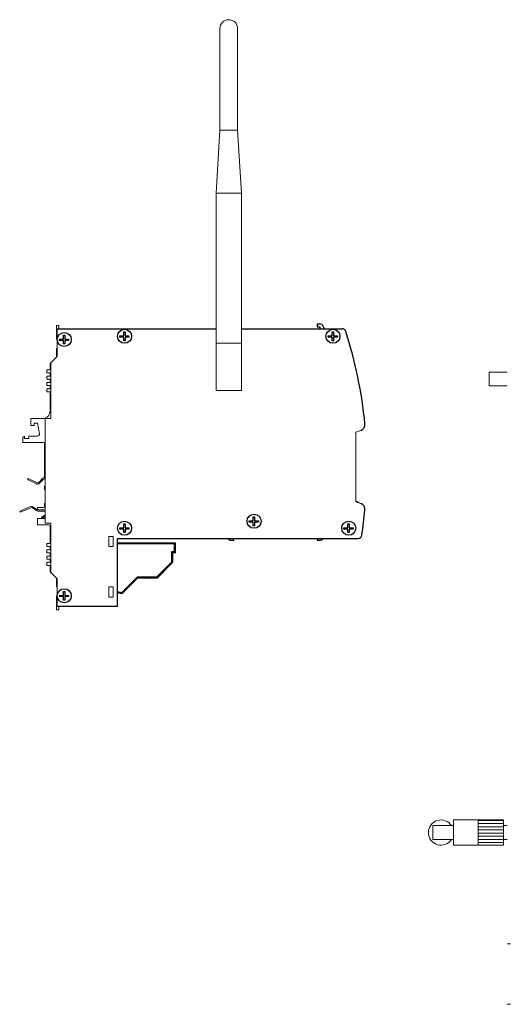
# Model space of a CAD drawing. Units: inches. Extents: x 38.5 to 60.9, y 50.3 to 68.1.
# Drawn here: x 38.5 to 46.3, y 51.6 to 67.2 of the extents above; entities that cross this region are included whole.
import ezdxf

# ---------------------------------------------------------------- set-up
doc = ezdxf.new("R2010")
doc.units = ezdxf.units.IN
doc.header["$MEASUREMENT"] = 0
doc.layers.get('0').update_dxf_attribs({"linetype": 'CONTINUOUS'})
doc.layers.add('connectors', color=115, linetype='CONTINUOUS')
doc.layers.add('Part', color=1, linetype='CONTINUOUS')

# ---------------------------------------------------------------- blocks, each defined once
blk = doc.blocks.new('12FltHdPhlpTop')
at = {"linetype": 'Continuous'}
for p, q in [((-0.138889, 0.013889), (-0.013889, 0.013889)), ((-0.138889, -0.027777), (-0.138889, 0.013889)), ((-0.013889, 0.013889), (-0.013889, 0.138889)), ((-0.013889, 0.138889), (0.027778, 0.138889)), ((0.027778, 0.138889), (0.027778, 0.013889)), ((0.027778, 0.013889), (0.138889, 0.013889)), ((0.138889, 0.013889), (0.138889, -0.027777)), ((-0.013889, -0.027777), (-0.138889, -0.027777)), ((-0.013889, -0.152777), (-0.013889, -0.027777)), ((0.027778, -0.152777), (-0.013889, -0.152777)), ((0.138889, -0.027777), (0.027778, -0.027777)), ((0.027778, -0.027777), (0.027778, -0.152777))]:
    blk.add_line(p, q, dxfattribs=at)
blk.add_circle((0, 0), 0.222222, dxfattribs=at)

msp = doc.modelspace()

# ---------------------------------------------------------------- hatches: boundary and pattern name
at = {"layer": 'Part', "lineweight": 13}
h = msp.add_hatch(dxfattribs=at)
h.set_pattern_fill('LINE', color=256, scale=0.4, style=0)
h.set_pattern_definition([(0, (37.789326, 42.332045), (0, 0.05), [])])
h.paths.add_polyline_path([(45.798, 54.54), (45.798, 54.14), (46.198, 54.14), (46.198, 54.54)])

# ---------------------------------------------------------------- linework, layer by layer
at = {"layer": 'connectors', "lineweight": 13}
for p, q in [((41.707, 67.076), (41.707, 65.466)), ((41.987, 67.076), (41.987, 65.466)), ((41.707, 65.466), (41.647, 64.466)), ((41.987, 65.466), (41.707, 65.466)), ((41.987, 65.466), (42.047, 64.466)), ((41.647, 61.341), (42.047, 61.341))]:
    msp.add_line(p, q, dxfattribs=at)
for points in [[(41.647, 64.466), (41.647, 62.091), (42.047, 62.091), (42.047, 64.466)], [(41.647, 62.091), (41.647, 61.341), (42.047, 61.341), (42.047, 62.091)]]:
    msp.add_lwpolyline(points, close=True, dxfattribs=at)
msp.add_arc((41.847, 67.076), 0.14, 0, 180, dxfattribs=at)
at = {"layer": 'Part'}
for p, q in [((43.247, 62.391), (43.247, 62.351)), ((43.302, 62.391), (43.247, 62.391)), ((39.127, 62.321), (41.647, 62.321)), ((42.047, 62.321), (43.642, 62.321)), ((43.247, 62.351), (43.287, 62.351)), ((43.287, 62.351), (43.287, 62.321)), ((43.361, 62.321), (43.33, 62.375)), ((43.867, 59.582), (43.867, 59.577)), ((40.087, 57.921), (40.087, 59.001)), ((40.087, 59.001), (43.894, 59.001)), ((41.836, 59.001), (41.844, 58.987)), ((41.871, 58.971), (41.927, 58.971)), ((41.927, 58.971), (41.927, 59.001)), ((43.247, 59.001), (43.247, 58.971)), ((43.247, 58.971), (43.302, 58.971)), ((43.33, 58.987), (43.338, 59.001)), ((41.001, 58.927), (40.087, 58.927)), ((40.986, 58.912), (40.087, 58.912)), ((40.986, 58.787), (40.986, 58.912)), ((41.001, 58.772), (41.001, 58.927)), ((40.942, 58.787), (40.942, 58.623)), ((40.986, 58.787), (40.942, 58.787)), ((40.957, 58.772), (40.957, 58.617)), ((41.001, 58.772), (40.957, 58.772)), ((40.942, 58.623), (40.705, 58.386)), ((40.957, 58.617), (40.711, 58.371)), ((40.397, 58.386), (40.153, 58.141)), ((40.403, 58.371), (40.157, 58.125)), ((40.705, 58.386), (40.397, 58.386)), ((40.711, 58.371), (40.403, 58.371)), ((40.087, 58.157), (40.153, 58.141)), ((40.087, 58.142), (40.157, 58.125)), ((40.087, 57.921), (39.127, 57.921))]:
    msp.add_line(p, q, dxfattribs=at)
at = {"layer": 'Part', "lineweight": 13}
for p, q in [((39.117, 62.151), (39.117, 62.371)), ((39.117, 62.371), (39.157, 62.371)), ((39.127, 61.881), (39.127, 62.321)), ((39.157, 62.371), (39.157, 62.321)), ((39.127, 62.151), (39.117, 62.151)), ((39.117, 62.002), (39.127, 62.014)), ((39.117, 61.871), (39.117, 62.002)), ((39.017, 61.771), (39.117, 61.871)), ((39.017, 61.771), (39.017, 61.671)), ((39.027, 61.781), (39.127, 61.881)), ((39.027, 60.901), (39.027, 61.781)), ((38.967, 61.671), (38.967, 61.621)), ((39.017, 61.671), (38.967, 61.671)), ((38.967, 61.621), (39.017, 61.621)), ((39.017, 61.621), (39.017, 61.571)), ((46.258, 61.634), (45.973, 61.634)), ((45.973, 61.634), (45.973, 61.414)), ((39.017, 61.571), (38.967, 61.571)), ((38.967, 61.571), (38.967, 61.521)), ((38.967, 61.521), (39.017, 61.521)), ((38.967, 61.471), (38.967, 61.421)), ((39.017, 61.471), (38.967, 61.471)), ((39.017, 61.521), (39.017, 61.471)), ((38.967, 61.421), (39.017, 61.421)), ((39.017, 61.371), (38.967, 61.371)), ((38.967, 61.371), (38.967, 61.321)), ((38.967, 61.321), (39.017, 61.321)), ((39.017, 61.421), (39.017, 61.371)), ((39.017, 61.321), (39.018, 61.018)), ((46.258, 61.414), (45.973, 61.414)), ((38.713, 60.898), (38.898, 60.898)), ((38.713, 60.898), (38.713, 60.786)), ((38.765, 60.826), (38.818, 60.826)), ((38.765, 60.786), (38.765, 60.826)), ((38.818, 60.826), (38.848, 60.656)), ((38.937, 59.241), (38.937, 60.901)), ((38.937, 60.901), (39.027, 60.901)), ((38.713, 60.786), (38.765, 60.786)), ((43.857, 60.681), (43.938, 60.711)), ((43.857, 59.581), (43.857, 60.681)), ((38.611, 60.621), (38.587, 60.597)), ((38.587, 60.597), (38.587, 60.521)), ((38.911, 60.521), (38.587, 60.521)), ((38.611, 60.581), (38.611, 60.621)), ((38.681, 60.581), (38.611, 60.581)), ((38.681, 60.621), (38.818, 60.621)), ((38.681, 60.621), (38.681, 60.581)), ((38.931, 59.961), (38.931, 60.501)), ((38.66, 59.935), (38.669, 59.951)), ((38.793, 59.867), (38.66, 59.935)), ((38.801, 59.883), (38.669, 59.951)), ((38.896, 59.947), (38.838, 59.888)), ((38.909, 59.934), (38.85, 59.875)), ((38.937, 59.961), (38.931, 59.961)), ((38.931, 59.961), (38.937, 59.961)), ((38.937, 59.943), (38.931, 59.943)), ((38.931, 59.771), (38.931, 59.826)), ((38.931, 59.826), (38.937, 59.826)), ((38.937, 59.771), (38.931, 59.771)), ((43.857, 59.581), (43.938, 59.552)), ((38.709, 59.503), (38.536, 59.433)), ((38.536, 59.433), (38.543, 59.416)), ((38.715, 59.486), (38.543, 59.416)), ((38.795, 59.443), (38.746, 59.482)), ((38.806, 59.458), (38.757, 59.496)), ((38.817, 59.451), (38.817, 59.491)), ((38.817, 59.491), (38.911, 59.491)), ((38.937, 59.451), (38.825, 59.451)), ((38.937, 59.433), (38.825, 59.433)), ((38.931, 59.511), (38.931, 59.551)), ((38.931, 59.551), (38.937, 59.551)), ((38.817, 59.316), (38.817, 59.216)), ((38.817, 59.316), (38.937, 59.316)), ((38.88, 59.33), (38.937, 59.373)), ((38.891, 59.316), (38.88, 59.33)), ((38.891, 59.316), (38.937, 59.351)), ((38.987, 59.216), (38.817, 59.216)), ((38.937, 59.241), (39.027, 59.241)), ((39.017, 58.921), (39.017, 59.186)), ((39.027, 58.461), (39.027, 59.241)), ((38.967, 58.871), (38.967, 58.921)), ((38.967, 58.921), (39.017, 58.921)), ((39.017, 58.871), (38.967, 58.871)), ((38.967, 58.771), (38.967, 58.821)), ((38.967, 58.821), (39.017, 58.821)), ((39.017, 58.821), (39.017, 58.871)), ((39.017, 58.771), (38.967, 58.771)), ((38.967, 58.671), (38.967, 58.721)), ((38.967, 58.721), (39.017, 58.721)), ((39.017, 58.671), (38.967, 58.671)), ((39.017, 58.721), (39.017, 58.771)), ((39.017, 58.621), (39.017, 58.671)), ((38.967, 58.571), (38.967, 58.621)), ((38.967, 58.621), (39.017, 58.621)), ((39.017, 58.571), (38.967, 58.571)), ((39.017, 58.571), (39.017, 58.471)), ((39.017, 58.471), (39.117, 58.371)), ((39.027, 58.461), (39.127, 58.361)), ((39.117, 58.24), (39.117, 58.371)), ((39.127, 58.361), (39.127, 57.921)), ((39.117, 58.24), (39.127, 58.228)), ((39.117, 58.091), (39.117, 57.871)), ((39.127, 58.091), (39.117, 58.091)), ((39.117, 57.871), (39.157, 57.871)), ((39.157, 57.871), (39.157, 57.921)), ((45.078, 54.45), (45.078, 54.23)), ((45.408, 54.45), (45.078, 54.45)), ((45.798, 54.14), (45.798, 54.54)), ((46.258, 54.45), (46.198, 54.45)), ((45.408, 54.23), (45.078, 54.23)), ((46.258, 54.23), (46.198, 54.23)), ((46.308, 52.58), (46.258, 52.58)), ((46.258, 51.62), (46.308, 51.62))]:
    msp.add_line(p, q, dxfattribs=at)
for points in [[(39.947, 58.871), (39.947, 59.031), (40.017, 59.031), (40.017, 58.871)], [(39.947, 58.071), (39.947, 58.231), (40.017, 58.231), (40.017, 58.071)], [(45.408, 54.14), (46.198, 54.14), (46.198, 54.54), (45.408, 54.54)]]:
    msp.add_lwpolyline(points, close=True, dxfattribs=at)
at = {"layer": 'Part'}
for centre, radius, start, end in [((43.302, 62.359), 0.032, 30, 90), ((43.642, 62.261), 0.06, 17.8735, 90), ((37.037, 60.131), 7, 5.6018, 17.8735), ((43.904, 60.805), 0.1, 290, 5.6018), ((43.833, 59.456), 0.13, 54.5786, 74.8934), ((43.904, 59.458), 0.1, 354.3982, 70), ((37.037, 60.131), 7, 351.1308, 354.3982), ((41.871, 59.002), 0.031, 210, 270), ((43.302, 59.003), 0.032, 270, 330), ((43.894, 59.061), 0.06, 270, 351.1308)]:
    msp.add_arc(centre, radius, start, end, dxfattribs=at)
at = {"layer": 'Part', "lineweight": 13}
for centre, radius, start, end in [((38.898, 61.018), 0.12, 270, 360), ((38.818, 60.651), 0.03, 270, 9.9601), ((38.911, 60.501), 0.02, 0, 90), ((38.816, 59.91), 0.031, 242.7, 315), ((38.931, 59.912), 0.049, 90, 135), ((38.931, 59.912), 0.031, 90, 135), ((38.816, 59.91), 0.049, 242.7, 315), ((38.727, 59.457), 0.049, 52, 112), ((38.727, 59.457), 0.031, 52, 112), ((38.825, 59.482), 0.049, 232, 270), ((38.825, 59.482), 0.031, 232, 270), ((38.911, 59.511), 0.02, 270, 0), ((38.987, 59.186), 0.03, 0, 90), ((45.208, 54.34), 0.2, 33.367, 326.633)]:
    msp.add_arc(centre, radius, start, end, dxfattribs=at)

# ---------------------------------------------------------------- block references
at = {"layer": 'Part', "lineweight": 13, "xscale": 0.5, "yscale": 0.5, "zscale": 0.5, "rotation": 270}
for p in [(39.242, 62.151), (40.197, 62.201), (43.497, 62.201), (40.197, 59.161), (42.247, 59.271), (43.747, 59.161), (39.242, 58.091)]:
    msp.add_blockref('12FltHdPhlpTop', p, dxfattribs=at)

doc.saveas('drawing.dxf')
